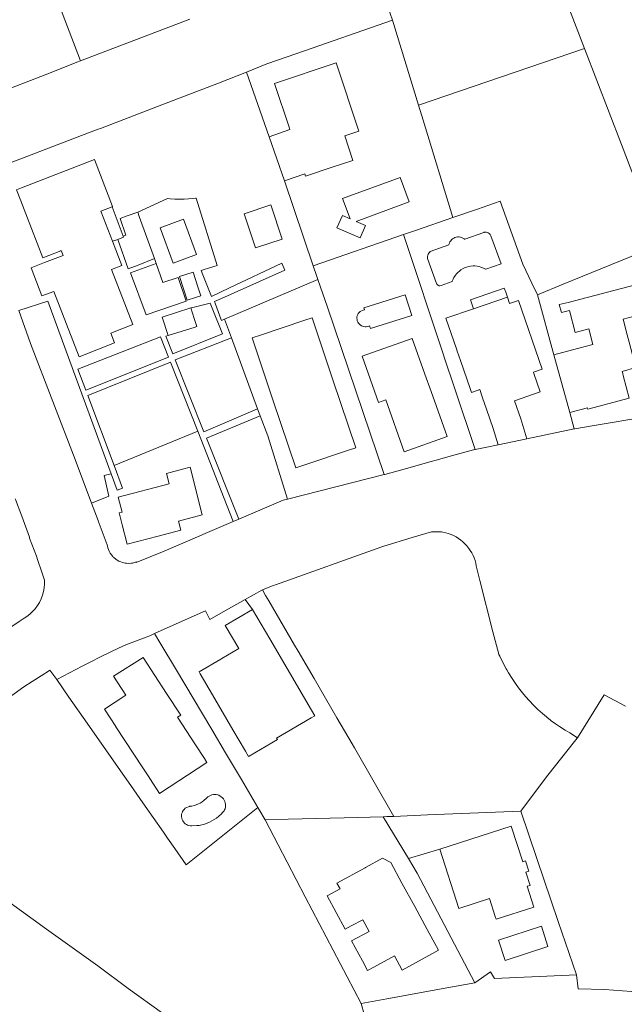
# Model space of a CAD drawing. Units: millimetres. Extents: x 527425 to 530553, y 4375380 to 4378504.
# Drawn here: x 528776 to 528880, y 4376277 to 4376447 of the extents above; entities that cross this region are included whole.
import ezdxf

# ---------------------------------------------------------------- set-up
doc = ezdxf.new("R2010")
doc.units = ezdxf.units.MM
for name, color, linetype, lineweight in [('Nivel 11', 7, 'Continuous', 0), ('Nivel 16', 7, 'Continuous', 0), ('Nivel 17', 7, 'Continuous', 0), ('Nivel 20', 7, 'Continuous', 0), ('Nivel 22', 7, 'Continuous', 0), ('Nivel 46', 7, 'Continuous', 0), ('Nivel 47', 7, 'Continuous', 0), ('Nivel 49', 7, 'Continuous', 0), ('Nivel 52', 7, 'Continuous', 0), ('Nivel 9', 7, 'Continuous', 0)]:
    doc.layers.add(name, color=color, linetype=linetype, lineweight=lineweight)

msp = doc.modelspace()

# ---------------------------------------------------------------- linework, layer by layer
at = {"layer": 'Nivel 11', "color": 1, "linetype": 'Continuous', "lineweight": 0, "flags": 128}
for points in [[(528791.79, 4376414.33), (528793.7, 4376409.25)], [(528821.12, 4376408.76), (528819.15, 4376414.66), (528814.57, 4376413.13), (528816.54, 4376407.23), (528821.12, 4376408.76)], [(528793.7, 4376409.25), (528793.76, 4376409.09), (528792.74, 4376408.7)], [(528792.74, 4376408.7), (528791.86, 4376408.36)], [(528806.17, 4376398.68), (528807.08, 4376398.98), (528806.63, 4376400.32), (528805.74, 4376403.04), (528803.4, 4376402.27), (528804.74, 4376398.21), (528806.17, 4376398.68)], [(528854.12, 4376396.73), (528853.59, 4376398.28), (528859.43, 4376400.29), (528859.69, 4376399.58)], [(528859.69, 4376399.58), (528859.99, 4376398.75)], [(528801.45, 4376392.1), (528800.44, 4376395.29), (528805.39, 4376396.86)], [(528805.39, 4376396.86), (528805.96, 4376395.04), (528806.4, 4376393.67), (528806.32, 4376393.64), (528806.12, 4376393.58), (528801.45, 4376392.1)]]:
    msp.add_lwpolyline(points, dxfattribs=at)
at = {"layer": 'Nivel 16', "color": 7, "linetype": 'Continuous', "lineweight": 0, "flags": 128}
for points in [[(528873.27, 4376441.62), (528866.56, 4376459.18)], [(528840.16, 4376446.53), (528839.36, 4376448.79)], [(528805.17, 4376446.66), (528786.3, 4376439.5)], [(528796.21, 4376413.39), (528801.34, 4376415.72), (528801.77, 4376415.69), (528802.59, 4376415.65), (528803.42, 4376415.64), (528804.21, 4376415.66), (528805.72, 4376415.76), (528806.18, 4376415.8), (528806.3, 4376415.82), (528809.88, 4376404.18), (528807.67, 4376403.49), (528807.14, 4376403.33), (528807.44, 4376402.56), (528808.91, 4376398.85), (528812.02, 4376400.31), (528821.06, 4376404.58), (528821.57, 4376403.39), (528810.66, 4376398.51), (528809.47, 4376397.98), (528809.63, 4376397.5), (528810.53, 4376395), (528810.64, 4376394.68), (528811.18, 4376394.94)], [(528793.7, 4376409.25), (528794.17, 4376409.44), (528793.16, 4376412.31), (528794.4, 4376412.75), (528796.21, 4376413.39)], [(528796.21, 4376413.39), (528796.47, 4376412.64), (528799.07, 4376405.4)], [(528799.07, 4376405.4), (528796.26, 4376404.26), (528794.56, 4376403.6), (528792.74, 4376408.7)], [(528799.38, 4376404.55), (528800.56, 4376401.28), (528803.19, 4376402.1), (528804.54, 4376398.05), (528797.68, 4376395.67), (528794.93, 4376402.95), (528799.38, 4376404.55)], [(528799.38, 4376404.55), (528799.07, 4376405.4)], [(528780.67, 4376398.04), (528775.68, 4376396.41)], [(528780.67, 4376398.04), (528791.64, 4376368.26)], [(528805.39, 4376396.86), (528805.94, 4376397), (528808.7, 4376397.71), (528809.05, 4376396.82), (528810.82, 4376392.38), (528802.26, 4376388.93), (528801.03, 4376392.02), (528801.45, 4376392.1)], [(528787.24, 4376382.66), (528801.51, 4376388.4), (528800.15, 4376391.86), (528785.87, 4376386.3), (528787.24, 4376382.66)], [(528816.89, 4376379.46), (528807.6, 4376375.51), (528802.67, 4376387.9), (528812.36, 4376391.73)], [(528806.56, 4376375.59), (528801.85, 4376387.54), (528787.58, 4376381.77), (528792.14, 4376369.66)], [(528817.35, 4376378.24), (528808.04, 4376374.41), (528813.62, 4376360.4)], [(528792.14, 4376369.66), (528806.56, 4376375.59)], [(528812.69, 4376360), (528806.56, 4376375.59)], [(528791.64, 4376368.26), (528790.42, 4376367.98), (528791.21, 4376364.42), (528788.23, 4376363.2)], [(528792.14, 4376369.66), (528793.59, 4376365.8), (528792.67, 4376365.46), (528791.64, 4376368.26)], [(528814.75, 4376346.56), (528810.96, 4376344.43)], [(528781.06, 4376334.37), (528780.97, 4376334.32), (528779.53, 4376333.43), (528777.96, 4376332.42), (528776.55, 4376331.48), (528774.88, 4376330.32), (528774.15, 4376329.79), (528773.51, 4376329.33), (528771.75, 4376328), (528770.42, 4376326.96), (528769.23, 4376325.99), (528767.76, 4376324.74), (528767.43, 4376324.46), (528766.28, 4376323.45), (528764.91, 4376322.19), (528763.44, 4376320.79), (528762.9, 4376320.26), (528762.35, 4376319.72), (528761.17, 4376318.51), (528759.43, 4376316.65), (528759.12, 4376316.31)], [(528782.22, 4376332.75), (528781.06, 4376334.37)], [(528872.07, 4376322.73), (528876.69, 4376330.15), (528880.33, 4376328.19)], [(528871.88, 4376281.83), (528872.21, 4376279.39)], [(528897.86, 4376276.28), (528892.99, 4376277.23), (528882.95, 4376278.84), (528876.71, 4376279.28), (528872.21, 4376279.39)], [(528835.26, 4376275.05), (528834.78, 4376276.89)]]:
    msp.add_lwpolyline(points, dxfattribs=at)
at = {"layer": 'Nivel 17', "color": 7, "linetype": 'Continuous', "lineweight": 0, "flags": 128}
for points in [[(528817.37, 4376392.17), (528825.02, 4376394.75)], [(528832.58, 4376372.33), (528833.83, 4376372.75), (528829.94, 4376384.28), (528826.28, 4376395.17), (528825.02, 4376394.75)], [(528824.85, 4376369.73), (528823.49, 4376369.27), (528819.58, 4376380.87), (528815.94, 4376391.69), (528817.37, 4376392.17)], [(528832.58, 4376372.33), (528824.85, 4376369.73)]]:
    msp.add_lwpolyline(points, dxfattribs=at)
at = {"layer": 'Nivel 20', "color": 5, "linetype": 'Continuous', "lineweight": 0, "flags": 128}
for points in [[(528830.58, 4376410.7), (528831.51, 4376412.83), (528832.83, 4376412.25), (528831.55, 4376415.72), (528841.49, 4376419.38), (528843.04, 4376415.17), (528833.87, 4376411.79), (528835.49, 4376411.09), (528834.56, 4376408.96), (528830.58, 4376410.7)], [(528806.32, 4376406.06), (528804.11, 4376412.16), (528800.1, 4376410.71), (528802.31, 4376404.61), (528806.32, 4376406.06)], [(528856.27, 4376403.53), (528856.23, 4376403.54), (528856.1, 4376403.62), (528855.83, 4376403.75), (528855.42, 4376403.91), (528855.1, 4376404), (528854.74, 4376404.07), (528854.37, 4376404.11), (528854.09, 4376404.11), (528853.63, 4376404.07), (528853.31, 4376404.01), (528852.95, 4376403.91), (528852.6, 4376403.78), (528852.34, 4376403.65), (528851.97, 4376403.43), (528851.71, 4376403.24), (528851.45, 4376403.01), (528851.18, 4376402.73), (528851.03, 4376402.53), (528850.75, 4376402.1), (528850.6, 4376401.81), (528850.48, 4376401.51), (528850.45, 4376401.43), (528848.53, 4376400.74), (528848.3, 4376400.69), (528848.2, 4376400.71), (528848.02, 4376400.78), (528847.91, 4376400.86), (528847.81, 4376400.97), (528847.77, 4376401.06), (528846.21, 4376405.39), (528846.19, 4376405.54), (528846.2, 4376405.72), (528846.25, 4376405.97), (528846.32, 4376406.15), (528846.42, 4376406.32), (528846.54, 4376406.46), (528846.68, 4376406.59), (528849.87, 4376407.74), (528849.89, 4376407.83), (528849.97, 4376408.07), (528850.06, 4376408.26), (528850.2, 4376408.47), (528850.33, 4376408.62), (528850.52, 4376408.78), (528850.72, 4376408.91), (528850.94, 4376409.01), (528851.14, 4376409.07), (528851.41, 4376409.11), (528851.65, 4376409.11), (528851.88, 4376409.08), (528852.06, 4376409.03), (528852.42, 4376408.86), (528852.54, 4376408.79), (528852.59, 4376408.74), (528852.62, 4376408.73), (528855.89, 4376409.91), (528855.97, 4376409.92), (528856.13, 4376409.94), (528856.34, 4376409.92), (528856.5, 4376409.88), (528856.67, 4376409.8), (528856.83, 4376409.69), (528856.99, 4376409.53), (528857.08, 4376409.41), (528857.12, 4376409.33), (528857.14, 4376409.3), (528858.88, 4376404.47), (528856.27, 4376403.53)], [(528835.31, 4376396.58), (528835.28, 4376396.57), (528834.69, 4376396.34), (528834.58, 4376396.26), (528834.4, 4376396.09), (528834.26, 4376395.91), (528834.16, 4376395.73), (528834.08, 4376395.52), (528834.03, 4376395.3), (528834.02, 4376395.12), (528834.04, 4376394.87), (528834.09, 4376394.66), (528834.18, 4376394.44), (528834.3, 4376394.24), (528834.44, 4376394.07), (528834.6, 4376393.93), (528834.8, 4376393.8), (528835, 4376393.71), (528835.21, 4376393.65), (528835.43, 4376393.62), (528835.64, 4376393.63), (528835.91, 4376393.68), (528836.1, 4376393.75), (528836.19, 4376393.79), (528836.34, 4376393.3), (528843.47, 4376395.55), (528842.34, 4376399.15), (528835.21, 4376396.9), (528835.31, 4376396.58)], [(528805.19, 4376310.89), (528805.16, 4376310.88), (528804.52, 4376310.63), (528804.41, 4376310.55), (528804.19, 4376310.35), (528804.06, 4376310.19), (528803.94, 4376309.99), (528803.84, 4376309.76), (528803.78, 4376309.54), (528803.75, 4376309.31), (528803.75, 4376309.07), (528803.79, 4376308.85), (528803.87, 4376308.59), (528803.96, 4376308.4), (528804.09, 4376308.2), (528804.25, 4376308.01), (528804.4, 4376307.88), (528804.6, 4376307.75), (528804.81, 4376307.65), (528805.03, 4376307.58), (528805.29, 4376307.53), (528805.4, 4376307.52), (528805.45, 4376307.52), (528805.55, 4376307.52), (528806.39, 4376307.56), (528806.78, 4376307.61), (528807.24, 4376307.7), (528807.73, 4376307.83), (528808.17, 4376307.98), (528808.6, 4376308.16), (528809, 4376308.36), (528809.41, 4376308.6), (528809.79, 4376308.86), (528810.21, 4376309.19), (528810.58, 4376309.52), (528810.85, 4376309.81), (528811.1, 4376310.09), (528811.11, 4376310.12), (528811.19, 4376310.26), (528811.26, 4376310.45), (528811.33, 4376310.73), (528811.36, 4376310.98), (528811.35, 4376311.21), (528811.3, 4376311.51), (528811.23, 4376311.73), (528811.12, 4376311.96), (528810.98, 4376312.18), (528810.83, 4376312.35), (528810.62, 4376312.54), (528810.44, 4376312.66), (528810.19, 4376312.79), (528810, 4376312.85), (528809.71, 4376312.91), (528809.46, 4376312.93), (528809.26, 4376312.91), (528808.96, 4376312.85), (528808.74, 4376312.77), (528808.53, 4376312.66), (528808.31, 4376312.51), (528808.13, 4376312.35), (528808.11, 4376312.33), (528808.09, 4376312.31), (528807.62, 4376311.89), (528807.32, 4376311.67), (528806.98, 4376311.46), (528806.66, 4376311.3), (528806.27, 4376311.14), (528805.92, 4376311.03), (528805.53, 4376310.94), (528805.19, 4376310.89)], [(528865.84, 4376290.19), (528858.44, 4376287.82), (528859.57, 4376284.31), (528866.97, 4376286.68), (528865.84, 4376290.19)]]:
    msp.add_lwpolyline(points, dxfattribs=at)
at = {"layer": 'Nivel 22', "color": 1, "linetype": 'Continuous', "lineweight": 0, "ltscale": 5, "flags": 128}
for points in [[(528786.3, 4376439.5), (528778.94, 4376458.81)], [(528844.67, 4376431.83), (528873.27, 4376441.62)], [(528873.27, 4376441.62), (528879.69, 4376425.09), (528886.06, 4376408.41), (528886.29, 4376407.78)], [(528823.63, 4376440.78), (528818.47, 4376438.96), (528814.99, 4376437.57)], [(528781.28, 4376437.49), (528785.71, 4376439.26), (528786.3, 4376439.5)], [(528770.81, 4376433.48), (528781.28, 4376437.49)], [(528814.99, 4376437.57), (528810.16, 4376435.65), (528800.38, 4376431.91), (528789.76, 4376427.85), (528789.4, 4376427.71), (528786.49, 4376426.59), (528772.87, 4376421.37)], [(528884.24, 4376378.15), (528874.63, 4376376.53)], [(528871.51, 4376376), (528863.36, 4376374.31)], [(528854.43, 4376372.45), (528854.31, 4376372.43), (528854.12, 4376372.39), (528850.09, 4376371.27)], [(528856.13, 4376372.81), (528854.43, 4376372.45)], [(528847.95, 4376370.68), (528846.58, 4376370.3)], [(528843.63, 4376369.48), (528838.82, 4376368.15), (528838.74, 4376368.13)], [(528775.08, 4376363.96), (528775.13, 4376363.8), (528776.18, 4376360.96)], [(528822.06, 4376363.88), (528821.29, 4376363.68), (528813.62, 4376360.4)], [(528812.69, 4376360), (528808.26, 4376358.11)], [(528813.62, 4376360.4), (528812.69, 4376360)], [(528817.73, 4376348.21), (528819.55, 4376348.97), (528819.96, 4376349.11), (528838.31, 4376355.65), (528838.69, 4376355.79), (528843.56, 4376357.25), (528846.91, 4376358.26), (528846.94, 4376358.26), (528848.59, 4376358.22), (528848.85, 4376358.18), (528849.36, 4376358.07), (528849.77, 4376357.95), (528850.3, 4376357.76), (528850.68, 4376357.59), (528851.12, 4376357.36), (528851.53, 4376357.11), (528851.93, 4376356.83), (528852.24, 4376356.57), (528852.7, 4376356.14), (528853.01, 4376355.8), (528853.34, 4376355.39), (528853.58, 4376355.04), (528853.82, 4376354.63), (528854.06, 4376354.16), (528854.22, 4376353.78), (528854.4, 4376353.27), (528854.52, 4376352.84), (528854.6, 4376352.44), (528854.62, 4376352.38), (528855.25, 4376349.85), (528857.49, 4376341), (528858.51, 4376337.16), (528858.53, 4376337.1), (528858.66, 4376336.82), (528859.42, 4376335.26), (528859.78, 4376334.59), (528859.88, 4376334.41), (528860.17, 4376333.93), (528860.79, 4376332.94), (528861.36, 4376332.09), (528861.9, 4376331.35), (528862.58, 4376330.47), (528863.11, 4376329.84), (528863.79, 4376329.08), (528864.49, 4376328.35), (528865.26, 4376327.6), (528866.05, 4376326.88), (528866.71, 4376326.32), (528866.76, 4376326.27), (528867.43, 4376325.75), (528867.56, 4376325.65), (528868.29, 4376325.11), (528868.96, 4376324.65), (528869.94, 4376324.02), (528870.74, 4376323.55), (528872.07, 4376322.73)], [(528804.4, 4376356.46), (528804.38, 4376356.45), (528800.74, 4376354.93), (528795.95, 4376352.93), (528796, 4376353.07)], [(528778.71, 4376354.03), (528778.96, 4376353.29), (528779.58, 4376351.46), (528780.11, 4376349.93), (528780.12, 4376349.26), (528780.07, 4376348.6), (528779.95, 4376347.94), (528779.79, 4376347.34), (528779.78, 4376347.3), (528779.55, 4376346.68), (528779.25, 4376346.08), (528778.91, 4376345.51), (528778.51, 4376344.98), (528778.06, 4376344.49), (528777.81, 4376344.26), (528777.57, 4376344.04), (528777.04, 4376343.65), (528776.59, 4376343.34), (528775.73, 4376342.77), (528765.76, 4376336.05)], [(528814.75, 4376346.56), (528817.61, 4376348.16), (528817.73, 4376348.21)], [(528817.73, 4376348.21), (528818.27, 4376347.25), (528818.82, 4376346.32), (528823.27, 4376338.67), (528823.86, 4376337.67), (528826.63, 4376332.92), (528830.57, 4376326.13), (528833.18, 4376321.66), (528833.59, 4376320.97), (528840.4, 4376309.16)], [(528816, 4376344.85), (528814.75, 4376346.56)], [(528807.91, 4376344.63), (528805.93, 4376343.74), (528799.12, 4376340.68)], [(528808.64, 4376343.13), (528807.91, 4376344.63)], [(528810.96, 4376344.43), (528808.64, 4376343.13)], [(528794.17, 4376338.76), (528797.68, 4376340.07), (528798.28, 4376340.3), (528799.12, 4376340.68)], [(528799.12, 4376340.68), (528800.19, 4376338.88)], [(528782.22, 4376332.75), (528786.62, 4376335.05), (528788.13, 4376335.83), (528789.69, 4376336.63), (528791.67, 4376337.59)], [(528800.19, 4376338.88), (528802.69, 4376334.69), (528808.99, 4376324.13), (528811.35, 4376320.12), (528812.36, 4376318.41), (528814.08, 4376315.49), (528816.93, 4376310.68)], [(528801.36, 4376305.38), (528800.63, 4376306.42), (528797.08, 4376311.5), (528795, 4376314.47), (528793.89, 4376316.06), (528787.98, 4376324.49), (528787.47, 4376325.23), (528784.34, 4376329.71), (528782.22, 4376332.75)], [(528872.07, 4376322.73), (528872, 4376322.65), (528871.57, 4376322.1), (528866.96, 4376316.24), (528865.72, 4376314.61), (528862.28, 4376310.08)], [(528816.93, 4376310.68), (528814.34, 4376308.6), (528804.58, 4376300.77), (528802.58, 4376303.62), (528801.36, 4376305.38)], [(528818.18, 4376308.56), (528817.09, 4376310.4), (528816.93, 4376310.68)], [(528838.56, 4376309.09), (528831.8, 4376308.91), (528822.13, 4376308.66), (528818.18, 4376308.56)], [(528839.16, 4376309.11), (528838.56, 4376309.09)], [(528842.9, 4376301.9), (528838.56, 4376309.09)], [(528800.95, 4376274.85), (528800.47, 4376275.19), (528794.56, 4376279.49), (528789.29, 4376283.35), (528780.46, 4376289.72), (528774.21, 4376294.23), (528770.29, 4376297.17), (528760.48, 4376304.53), (528757.76, 4376306.57)], [(528848.31, 4376303.51), (528842.9, 4376301.9)], [(528842.9, 4376301.9), (528844.44, 4376299.35), (528854.34, 4376280.46)], [(528857.78, 4376281.16), (528857.08, 4376282.34)]]:
    msp.add_lwpolyline(points, dxfattribs=at)
at = {"layer": 'Nivel 22', "color": 3, "linetype": 'Continuous', "lineweight": 0, "ltscale": 5, "flags": 128}
for points in [[(528823.63, 4376440.78), (528840.16, 4376446.53)], [(528840.16, 4376446.53), (528844.67, 4376431.83)], [(528818.87, 4376426.38), (528814.99, 4376437.57)], [(528844.67, 4376431.83), (528845.45, 4376429.24), (528850.59, 4376412.47)], [(528826.49, 4376404.16), (528821.51, 4376418.77)], [(528850.59, 4376412.47), (528854.83, 4376413.93), (528858.75, 4376415.29), (528862.63, 4376404.42), (528864.21, 4376401.14)], [(528850.59, 4376412.47), (528844.27, 4376410.29), (528842.04, 4376409.53)], [(528842.04, 4376409.53), (528826.49, 4376404.16)], [(528854.43, 4376372.45), (528850.97, 4376382.75), (528849.04, 4376388.54), (528849.01, 4376388.63), (528842.04, 4376409.53)], [(528869.62, 4376400.96), (528886.29, 4376407.78)], [(528826.49, 4376404.16), (528827.07, 4376402.45), (528827.3, 4376401.77)], [(528864.21, 4376401.14), (528865.18, 4376399.14)], [(528865.18, 4376399.14), (528869.62, 4376400.96)], [(528865.18, 4376399.14), (528868.01, 4376388.79)], [(528788.23, 4376363.2), (528785.39, 4376370.75), (528777.71, 4376390.73), (528775.68, 4376396.41)], [(528811.18, 4376394.94), (528812.36, 4376391.73)], [(528812.36, 4376391.73), (528816.89, 4376379.46)], [(528816.89, 4376379.46), (528817.35, 4376378.24)], [(528870.74, 4376378.81), (528871.51, 4376376)], [(528817.35, 4376378.24), (528818.62, 4376374.79), (528822.06, 4376363.88)], [(528796, 4376353.07), (528795.97, 4376353.06), (528795.27, 4376352.86), (528795.05, 4376352.83), (528794.6, 4376352.8), (528794.29, 4376352.81), (528794.03, 4376352.85), (528793.58, 4376352.95), (528793.28, 4376353.05), (528792.96, 4376353.19), (528792.67, 4376353.35), (528792.41, 4376353.53), (528792.09, 4376353.79), (528791.98, 4376353.9), (528791.88, 4376354), (528791.66, 4376354.27), (528791.44, 4376354.59), (528791.28, 4376354.88), (528791.15, 4376355.18), (528791.04, 4376355.51), (528790.97, 4376355.82), (528790.94, 4376356.01), (528790.08, 4376358.28), (528789.36, 4376360.16), (528789.35, 4376360.2), (528788.23, 4376363.2)], [(528840.4, 4376309.16), (528839.16, 4376309.11)], [(528846.2, 4376309.41), (528840.4, 4376309.16)], [(528862.28, 4376310.08), (528846.2, 4376309.41)], [(528871.88, 4376281.83), (528868.76, 4376291.01), (528865.07, 4376301.87), (528862.28, 4376310.08)], [(528857.78, 4376281.16), (528871.88, 4376281.83)]]:
    msp.add_lwpolyline(points, dxfattribs=at)
at = {"layer": 'Nivel 22', "color": 7, "linetype": 'Continuous', "lineweight": 0, "ltscale": 5, "flags": 128}
for points in [[(528827.3, 4376401.77), (528811.18, 4376394.94)], [(528827.3, 4376401.77), (528827.35, 4376401.63)], [(528827.35, 4376401.63), (528828.87, 4376397.17)], [(528828.87, 4376397.17), (528838.74, 4376368.13)], [(528874.63, 4376376.53), (528871.61, 4376376.02), (528871.51, 4376376)], [(528858.39, 4376373.28), (528856.13, 4376372.81)], [(528846.58, 4376370.3), (528843.63, 4376369.48)], [(528850.09, 4376371.27), (528847.95, 4376370.68)], [(528838.74, 4376368.13), (528822.06, 4376363.88)], [(528776.18, 4376360.96), (528777.5, 4376357.33), (528777.52, 4376357.24)], [(528808.26, 4376358.11), (528804.4, 4376356.46)], [(528777.52, 4376357.24), (528777.55, 4376357.16), (528778.71, 4376354.03)], [(528791.67, 4376337.59), (528793.72, 4376338.59), (528794.17, 4376338.76)], [(528834.78, 4376276.89), (528825.07, 4376295.25), (528820.42, 4376304.23), (528818.18, 4376308.56)], [(528854.34, 4376280.46), (528857.08, 4376282.34)], [(528854.34, 4376280.46), (528848.89, 4376279.46), (528839.16, 4376277.69), (528834.78, 4376276.89)]]:
    msp.add_lwpolyline(points, dxfattribs=at)
at = {"layer": 'Nivel 46', "color": 1, "linetype": 'Continuous', "flags": 128}
for points in [[(528818.87, 4376426.38), (528822.47, 4376427.63), (528822.39, 4376427.89), (528819.8, 4376435.6), (528830.42, 4376439.16), (528834.37, 4376427.39), (528831.91, 4376426.57), (528833.33, 4376422.33), (528829.76, 4376421.13), (528825.17, 4376419.59), (528825.04, 4376419.99), (528821.51, 4376418.77)], [(528776.88, 4376413.13), (528776.01, 4376415.37), (528775.28, 4376417.27), (528776.12, 4376417.59), (528788.75, 4376422.46), (528791.87, 4376414.36), (528791.79, 4376414.33), (528789.84, 4376413.58), (528791.86, 4376408.36), (528793.46, 4376404.18), (528791.67, 4376403.49), (528795.33, 4376393.99), (528791.56, 4376392.54), (528792.22, 4376390.83), (528786.08, 4376388.44), (528781.73, 4376399.73), (528779.68, 4376398.94), (528777.8, 4376403.81), (528780.12, 4376404.7), (528783.31, 4376405.93), (528782.99, 4376406.75), (528782.91, 4376406.72), (528779.81, 4376405.52)], [(528868.01, 4376388.79), (528871.2, 4376389.66), (528874.73, 4376390.58), (528874.03, 4376393.25), (528871.68, 4376392.64), (528870.69, 4376396.45), (528869.33, 4376396.1), (528868.93, 4376397.44), (528870.44, 4376397.83), (528882.97, 4376401.1), (528884.28, 4376396.08), (528879.96, 4376394.95), (528880.67, 4376392.22), (528881.01, 4376390.94), (528882.14, 4376386.57), (528879.78, 4376385.92), (528879.87, 4376385.57), (528879.98, 4376385.21), (528881.01, 4376381.28), (528873.87, 4376379.42), (528873.81, 4376379.65), (528870.74, 4376378.81)], [(528854.12, 4376396.73), (528859.99, 4376398.75), (528860.37, 4376397.65), (528861.9, 4376398.18), (528866, 4376386.31), (528864.47, 4376385.78), (528864.54, 4376385.57), (528865.64, 4376382.39), (528861.2, 4376380.86), (528862.28, 4376377.73), (528863.36, 4376374.31), (528858.39, 4376373.28), (528857.53, 4376376.09), (528856.39, 4376379.4), (528855.71, 4376381.36), (528855.22, 4376382.78), (528854.11, 4376382.39), (528853.8, 4376382.29), (528853.61, 4376382.82), (528851.9, 4376387.78), (528851.34, 4376389.41), (528851.21, 4376389.8), (528849.38, 4376395.09)], [(528845.76, 4376385.43), (528846.82, 4376382.45), (528849.6, 4376374.7), (528842.18, 4376372.05), (528838.98, 4376380.99), (528837.74, 4376380.56), (528834.93, 4376388.52), (528843.55, 4376391.61)], [(528803.23, 4376360.1), (528803.62, 4376358.51), (528799.75, 4376357.51), (528794.38, 4376356.13), (528793.52, 4376359.47), (528793, 4376361.5), (528793.51, 4376361.63), (528792.84, 4376364.25), (528801.61, 4376366.51), (528801.14, 4376368.33), (528803.95, 4376369.05), (528805.22, 4376369.38), (528807.34, 4376361.16)], [(528806.78, 4376334.09), (528810.55, 4376336.3), (528810.7, 4376336.39), (528813.64, 4376338.11), (528811.31, 4376342.09), (528816, 4376344.85), (528818.99, 4376339.76), (528821.98, 4376334.66), (528826.19, 4376327.47), (528826.75, 4376326.52), (528826.13, 4376326.16), (528820.15, 4376322.65), (528820.3, 4376322.43), (528815.42, 4376319.56), (528815.33, 4376319.51), (528814.81, 4376320.39), (528812.63, 4376324.11), (528809.11, 4376330.11), (528806.99, 4376333.73)], [(528794.14, 4376330.07), (528792.01, 4376333.33), (528797.12, 4376336.56), (528801.19, 4376330.33), (528803.61, 4376326.62), (528803.06, 4376326.26), (528806.18, 4376321.49), (528807.72, 4376319.12), (528808.15, 4376318.46), (528799.95, 4376313.11), (528799.55, 4376313.72), (528798.79, 4376314.89), (528798.38, 4376315.52), (528797.98, 4376316.13), (528797.08, 4376317.51), (528792.44, 4376324.61), (528792.42, 4376324.65), (528790.45, 4376327.66)], [(528848.31, 4376303.51), (528860.65, 4376307.49), (528862.64, 4376301.32), (528863.13, 4376301.48), (528863.7, 4376299.72), (528863.18, 4376299.55), (528863.92, 4376297.25), (528863.42, 4376297.09), (528864.57, 4376293.5), (528858.04, 4376291.41), (528857.89, 4376291.89), (528856.89, 4376294.99), (528851.61, 4376293.29)], [(528835.5, 4376300.33), (528838.45, 4376301.93), (528839.86, 4376301.22), (528841.79, 4376297.65), (528844, 4376293.58), (528846.13, 4376289.65), (528848.08, 4376286.05), (528847.6, 4376285.79), (528841.8, 4376282.65), (528840.48, 4376285.08), (528836.94, 4376283.16), (528835.85, 4376282.57), (528834.96, 4376284.21), (528833.08, 4376287.67), (528836.11, 4376289.31), (528835.02, 4376291.33), (528833.04, 4376290.26), (528831.99, 4376289.69), (528828.89, 4376295.42), (528831.12, 4376296.63), (528830.56, 4376297.66), (528835.42, 4376300.29)]]:
    msp.add_lwpolyline(points, close=True, dxfattribs=at)
at = {"layer": 'Nivel 47', "color": 170, "linetype": 'Continuous', "lineweight": 0, "flags": 128}
for points in [[(528830.58, 4376410.7), (528831.51, 4376412.83), (528832.83, 4376412.25), (528831.55, 4376415.72), (528841.49, 4376419.38), (528843.04, 4376415.17), (528833.87, 4376411.79), (528835.49, 4376411.09), (528834.56, 4376408.96)], [(528806.32, 4376406.06), (528802.31, 4376404.61), (528800.1, 4376410.71), (528804.11, 4376412.16)], [(528856.27, 4376403.53), (528856.23, 4376403.54), (528856.1, 4376403.62), (528855.83, 4376403.75), (528855.42, 4376403.91), (528855.1, 4376404), (528854.74, 4376404.07), (528854.37, 4376404.11), (528854.09, 4376404.11), (528853.63, 4376404.07), (528853.31, 4376404.01), (528852.95, 4376403.91), (528852.6, 4376403.78), (528852.34, 4376403.65), (528851.97, 4376403.43), (528851.71, 4376403.24), (528851.45, 4376403.01), (528851.18, 4376402.73), (528851.03, 4376402.53), (528850.75, 4376402.1), (528850.6, 4376401.81), (528850.48, 4376401.51), (528850.45, 4376401.43), (528848.53, 4376400.74), (528848.3, 4376400.69), (528848.2, 4376400.71), (528848.02, 4376400.78), (528847.91, 4376400.86), (528847.81, 4376400.97), (528847.77, 4376401.06), (528846.21, 4376405.39), (528846.19, 4376405.54), (528846.2, 4376405.72), (528846.25, 4376405.97), (528846.32, 4376406.15), (528846.42, 4376406.32), (528846.54, 4376406.46), (528846.68, 4376406.59), (528849.87, 4376407.74), (528849.89, 4376407.83), (528849.97, 4376408.07), (528850.06, 4376408.26), (528850.2, 4376408.47), (528850.33, 4376408.62), (528850.52, 4376408.78), (528850.72, 4376408.91), (528850.94, 4376409.01), (528851.14, 4376409.07), (528851.41, 4376409.11), (528851.65, 4376409.11), (528851.88, 4376409.08), (528852.06, 4376409.03), (528852.42, 4376408.86), (528852.54, 4376408.79), (528852.59, 4376408.74), (528852.62, 4376408.73), (528855.89, 4376409.91), (528855.97, 4376409.92), (528856.13, 4376409.94), (528856.34, 4376409.92), (528856.5, 4376409.88), (528856.67, 4376409.8), (528856.83, 4376409.69), (528856.99, 4376409.53), (528857.08, 4376409.41), (528857.12, 4376409.33), (528857.14, 4376409.3), (528858.88, 4376404.47)], [(528835.31, 4376396.58), (528835.21, 4376396.9), (528842.34, 4376399.15), (528843.47, 4376395.55), (528836.34, 4376393.3), (528836.19, 4376393.79), (528836.1, 4376393.75), (528835.91, 4376393.68), (528835.64, 4376393.63), (528835.43, 4376393.62), (528835.21, 4376393.65), (528835, 4376393.71), (528834.8, 4376393.8), (528834.6, 4376393.93), (528834.44, 4376394.07), (528834.3, 4376394.24), (528834.18, 4376394.44), (528834.09, 4376394.66), (528834.04, 4376394.87), (528834.02, 4376395.12), (528834.03, 4376395.3), (528834.08, 4376395.52), (528834.16, 4376395.73), (528834.26, 4376395.91), (528834.4, 4376396.09), (528834.58, 4376396.26), (528834.69, 4376396.34), (528835.28, 4376396.57)], [(528805.19, 4376310.89), (528805.53, 4376310.94), (528805.92, 4376311.03), (528806.27, 4376311.14), (528806.66, 4376311.3), (528806.98, 4376311.46), (528807.32, 4376311.67), (528807.62, 4376311.89), (528808.09, 4376312.31), (528808.11, 4376312.33), (528808.13, 4376312.35), (528808.31, 4376312.51), (528808.53, 4376312.66), (528808.74, 4376312.77), (528808.96, 4376312.85), (528809.26, 4376312.91), (528809.46, 4376312.93), (528809.71, 4376312.91), (528810, 4376312.85), (528810.19, 4376312.79), (528810.44, 4376312.66), (528810.62, 4376312.54), (528810.83, 4376312.35), (528810.98, 4376312.18), (528811.12, 4376311.96), (528811.23, 4376311.73), (528811.3, 4376311.51), (528811.35, 4376311.21), (528811.36, 4376310.98), (528811.33, 4376310.73), (528811.26, 4376310.45), (528811.19, 4376310.26), (528811.11, 4376310.12), (528811.1, 4376310.09), (528810.85, 4376309.81), (528810.58, 4376309.52), (528810.21, 4376309.19), (528809.79, 4376308.86), (528809.41, 4376308.6), (528809, 4376308.36), (528808.6, 4376308.16), (528808.17, 4376307.98), (528807.73, 4376307.83), (528807.24, 4376307.7), (528806.78, 4376307.61), (528806.39, 4376307.56), (528805.55, 4376307.52), (528805.45, 4376307.52), (528805.4, 4376307.52), (528805.29, 4376307.53), (528805.03, 4376307.58), (528804.81, 4376307.65), (528804.6, 4376307.75), (528804.4, 4376307.88), (528804.25, 4376308.01), (528804.09, 4376308.2), (528803.96, 4376308.4), (528803.87, 4376308.59), (528803.79, 4376308.85), (528803.75, 4376309.07), (528803.75, 4376309.31), (528803.78, 4376309.54), (528803.84, 4376309.76), (528803.94, 4376309.99), (528804.06, 4376310.19), (528804.19, 4376310.35), (528804.41, 4376310.55), (528804.52, 4376310.63), (528805.16, 4376310.88)], [(528865.84, 4376290.19), (528866.97, 4376286.68), (528859.57, 4376284.31), (528858.44, 4376287.82)]]:
    msp.add_lwpolyline(points, close=True, dxfattribs=at)
at = {"layer": 'Nivel 47', "color": 7, "linetype": 'Continuous', "lineweight": 0, "flags": 128}
for points in [[(528791.79, 4376414.33), (528793.7, 4376409.25), (528793.76, 4376409.09), (528792.74, 4376408.7), (528791.86, 4376408.36), (528789.84, 4376413.58)], [(528821.12, 4376408.76), (528816.54, 4376407.23), (528814.57, 4376413.13), (528819.15, 4376414.66)], [(528806.17, 4376398.68), (528804.74, 4376398.21), (528803.4, 4376402.27), (528805.74, 4376403.04), (528806.63, 4376400.32), (528807.08, 4376398.98)], [(528854.12, 4376396.73), (528853.59, 4376398.28), (528859.43, 4376400.29), (528859.69, 4376399.58), (528859.99, 4376398.75)], [(528801.45, 4376392.1), (528800.44, 4376395.29), (528805.39, 4376396.86), (528805.96, 4376395.04), (528806.4, 4376393.67), (528806.32, 4376393.64), (528806.12, 4376393.58)]]:
    msp.add_lwpolyline(points, close=True, dxfattribs=at)
at = {"layer": 'Nivel 49', "color": 3, "linetype": 'Continuous', "lineweight": 0, "flags": 128}
for points in [[(528792.74, 4376408.7), (528793.76, 4376409.09), (528793.7, 4376409.25), (528794.17, 4376409.44), (528793.16, 4376412.31), (528794.4, 4376412.75), (528796.21, 4376413.39), (528796.47, 4376412.64), (528799.07, 4376405.4), (528796.26, 4376404.26), (528794.56, 4376403.6)], [(528799.38, 4376404.55), (528800.56, 4376401.28), (528803.19, 4376402.1), (528804.54, 4376398.05), (528797.68, 4376395.67), (528794.93, 4376402.95)]]:
    msp.add_lwpolyline(points, close=True, dxfattribs=at)
at = {"layer": 'Nivel 49', "color": 43, "linetype": 'Continuous', "lineweight": 0, "flags": 128}
msp.add_lwpolyline([(528817.37, 4376392.17), (528825.02, 4376394.75), (528826.28, 4376395.17), (528829.94, 4376384.28), (528833.83, 4376372.75), (528832.58, 4376372.33), (528824.85, 4376369.73), (528823.49, 4376369.27), (528819.58, 4376380.87), (528815.94, 4376391.69)], close=True, dxfattribs=at)
at = {"layer": 'Nivel 49', "color": 3, "linetype": 'Continuous', "lineweight": 0, "flags": 128}
msp.add_lwpolyline([(528774.21, 4376294.23), (528780.46, 4376289.72), (528789.29, 4376283.35), (528794.56, 4376279.49), (528800.47, 4376275.19)], dxfattribs=at)
at = {"layer": 'Nivel 52', "color": 7, "linetype": 'Continuous', "lineweight": 0, "flags": 128}
for points in [[(528839.36, 4376448.79), (528847.78, 4376452.01), (528866.56, 4376459.18), (528873.27, 4376441.62), (528844.67, 4376431.83), (528840.16, 4376446.53)], [(528811.18, 4376394.94), (528827.3, 4376401.77), (528827.35, 4376401.63), (528828.87, 4376397.17), (528838.74, 4376368.13), (528822.06, 4376363.88), (528818.62, 4376374.79), (528817.35, 4376378.24), (528816.89, 4376379.46), (528812.36, 4376391.73)]]:
    msp.add_lwpolyline(points, close=True, dxfattribs=at)
at = {"layer": 'Nivel 9', "color": 1, "flags": 128}
for points in [[(528821.51, 4376418.77), (528825.04, 4376419.99), (528825.17, 4376419.59), (528829.76, 4376421.13), (528833.33, 4376422.33), (528831.91, 4376426.57), (528834.37, 4376427.39), (528830.42, 4376439.16), (528819.8, 4376435.6), (528822.39, 4376427.89), (528822.47, 4376427.63), (528818.87, 4376426.38)], [(528818.87, 4376426.38), (528821.51, 4376418.77)], [(528776.88, 4376413.13), (528776.01, 4376415.37), (528775.28, 4376417.27), (528776.12, 4376417.59), (528788.75, 4376422.46), (528791.87, 4376414.36), (528791.79, 4376414.33)], [(528791.79, 4376414.33), (528789.84, 4376413.58), (528791.86, 4376408.36)], [(528793.46, 4376404.18), (528791.67, 4376403.49), (528795.33, 4376393.99), (528791.56, 4376392.54), (528792.22, 4376390.83), (528786.08, 4376388.44), (528781.73, 4376399.73), (528779.68, 4376398.94), (528777.8, 4376403.81), (528780.12, 4376404.7), (528783.31, 4376405.93), (528782.99, 4376406.75), (528782.91, 4376406.72), (528779.81, 4376405.52), (528776.88, 4376413.13)], [(528791.86, 4376408.36), (528793.46, 4376404.18)], [(528870.74, 4376378.81), (528873.81, 4376379.65), (528873.87, 4376379.42), (528881.01, 4376381.28), (528879.98, 4376385.21), (528879.87, 4376385.57), (528879.78, 4376385.92), (528882.14, 4376386.57), (528881.01, 4376390.94), (528880.67, 4376392.22), (528879.96, 4376394.95), (528884.28, 4376396.08), (528882.97, 4376401.1), (528870.44, 4376397.83)], [(528854.12, 4376396.73), (528859.99, 4376398.75)], [(528859.99, 4376398.75), (528860.37, 4376397.65), (528861.9, 4376398.18), (528866, 4376386.31), (528864.47, 4376385.78), (528864.54, 4376385.57), (528865.64, 4376382.39), (528861.2, 4376380.86), (528862.28, 4376377.73), (528863.36, 4376374.31)], [(528870.44, 4376397.83), (528868.93, 4376397.44), (528869.33, 4376396.1), (528870.69, 4376396.45), (528871.68, 4376392.64), (528874.03, 4376393.25), (528874.73, 4376390.58), (528871.2, 4376389.66), (528868.01, 4376388.79)], [(528858.39, 4376373.28), (528857.53, 4376376.09), (528856.39, 4376379.4), (528855.71, 4376381.36), (528855.22, 4376382.78), (528854.11, 4376382.39), (528853.8, 4376382.29), (528853.61, 4376382.82), (528851.9, 4376387.78), (528851.34, 4376389.41), (528851.21, 4376389.8), (528849.38, 4376395.09), (528854.12, 4376396.73)], [(528845.76, 4376385.43), (528846.82, 4376382.45), (528849.6, 4376374.7), (528842.18, 4376372.05), (528838.98, 4376380.99), (528837.74, 4376380.56), (528834.93, 4376388.52), (528843.55, 4376391.61), (528845.76, 4376385.43)], [(528868.01, 4376388.79), (528870.74, 4376378.81)], [(528863.36, 4376374.31), (528858.39, 4376373.28)], [(528803.23, 4376360.1), (528807.34, 4376361.16), (528805.22, 4376369.38), (528803.95, 4376369.05), (528801.14, 4376368.33), (528801.61, 4376366.51), (528792.84, 4376364.25), (528793.51, 4376361.63), (528793, 4376361.5), (528793.52, 4376359.47), (528794.38, 4376356.13), (528799.75, 4376357.51), (528803.62, 4376358.51), (528803.23, 4376360.1)], [(528810.7, 4376336.39), (528813.64, 4376338.11), (528811.31, 4376342.09), (528816, 4376344.85)], [(528816, 4376344.85), (528818.99, 4376339.76), (528821.98, 4376334.66), (528826.19, 4376327.47), (528826.75, 4376326.52)], [(528794.14, 4376330.07), (528792.01, 4376333.33), (528797.12, 4376336.56), (528801.19, 4376330.33), (528803.61, 4376326.62), (528803.06, 4376326.26), (528806.18, 4376321.49), (528807.72, 4376319.12), (528808.15, 4376318.46), (528799.95, 4376313.11), (528799.55, 4376313.72), (528798.79, 4376314.89), (528798.38, 4376315.52), (528797.98, 4376316.13), (528797.08, 4376317.51), (528792.44, 4376324.61), (528792.42, 4376324.65), (528790.45, 4376327.66), (528794.14, 4376330.07)], [(528806.78, 4376334.09), (528810.55, 4376336.3), (528810.7, 4376336.39)], [(528826.75, 4376326.52), (528826.13, 4376326.16), (528820.15, 4376322.65), (528820.3, 4376322.43), (528815.42, 4376319.56), (528815.33, 4376319.51), (528814.81, 4376320.39), (528812.63, 4376324.11), (528809.11, 4376330.11), (528806.99, 4376333.73), (528806.78, 4376334.09)], [(528848.31, 4376303.51), (528860.65, 4376307.49), (528862.64, 4376301.32), (528863.13, 4376301.48), (528863.7, 4376299.72), (528863.18, 4376299.55), (528863.92, 4376297.25), (528863.42, 4376297.09)], [(528835.5, 4376300.33), (528838.45, 4376301.93), (528839.86, 4376301.22), (528841.79, 4376297.65), (528844, 4376293.58), (528846.13, 4376289.65), (528848.08, 4376286.05), (528847.6, 4376285.79), (528841.8, 4376282.65), (528840.48, 4376285.08), (528836.94, 4376283.16), (528835.85, 4376282.57), (528834.96, 4376284.21), (528833.08, 4376287.67), (528836.11, 4376289.31), (528835.02, 4376291.33), (528833.04, 4376290.26), (528831.99, 4376289.69), (528828.89, 4376295.42), (528831.12, 4376296.63), (528830.56, 4376297.66), (528835.42, 4376300.29), (528835.5, 4376300.33)], [(528863.42, 4376297.09), (528864.57, 4376293.5), (528858.04, 4376291.41), (528857.89, 4376291.89), (528856.89, 4376294.99), (528851.61, 4376293.29), (528848.31, 4376303.51)]]:
    msp.add_lwpolyline(points, dxfattribs=at)

doc.saveas('drawing.dxf')
